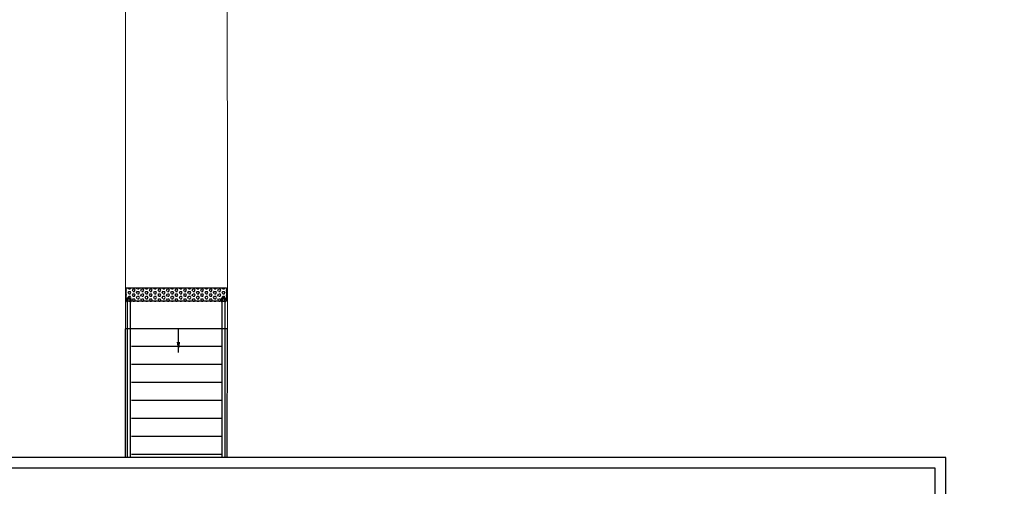
# Model space of a CAD drawing. Units: millimetres. Extents: x 2888 to 5625, y 1280 to 1704.
# Drawn here: x 3062 to 3079, y 1679 to 1687 of the extents above; entities that cross this region are included whole.
import ezdxf

# ---------------------------------------------------------------- set-up
doc = ezdxf.new("R2010")
doc.units = ezdxf.units.MM
doc.layers.add('ARQ-pisos e azulejos', color=8, linetype='Continuous')
doc.layers.add('CALÇADA', color=252, linetype='Continuous', lineweight=20)
doc.styles.get("Standard").update_dxf_attribs({"font": 'arial.ttf'})
doc.dimstyles.get("Standard").update_dxf_attribs({"dimtxt": 0.18, "dimasz": 0.18, "dimexe": 0.18, "dimexo": 0.0625, "dimgap": 0.09, "dimtad": 0, "dimtih": 1, "dimtoh": 1, "dimdec": 4, "dimzin": 0, "dimdsep": 46, "dimtxsty": 'Standard', "dimcen": 0.09, "dimadec": 0, "dimazin": 0, "dimtfac": 1, "dimtdec": 4, "dimtofl": 0, "dimtmove": 0, "dimatfit": 3, "dimfxl": 0, "dimtolj": 1, "dimtzin": 0, "dimarcsym": 0})

# ---------------------------------------------------------------- blocks, each defined once
blk = doc.blocks.new('SOCALÇADA')
at = {"layer": 'CALÇADA', "lineweight": 5, "flags": 128}
blk.add_lwpolyline([(2112.572, 2559.262), (2096.018, 2558.759), (2095.797, 2566.385), (2094.098, 2566.336), (2094.321, 2558.708), (2085.151, 2558.43), (2081.351, 2558.314, -0.405213), (2077.417, 2562.061), (2077.621, 2578.61), (2077.655, 2580.941), (2078.87, 2580.951), (2078.813, 2582.9), (2077.796, 2582.878), (2077.931, 2590.29)], format="xyb", dxfattribs=at)

msp = doc.modelspace()

# ---------------------------------------------------------------- hatches: boundary and pattern name
at = {"layer": 'ARQ-pisos e azulejos'}
h = msp.add_hatch(dxfattribs=at)
h.set_pattern_fill('HEX', color=256, scale=0.0075, style=0)
h.set_pattern_definition([(0, (-2987.048614, 1275.327692), (0, 0.04124445), [0.0238125, -0.047625]), (120, (-2987.048614, 1275.327692), (-0.03571874147, -0.020622225), [0.0238125, -0.047625]), (60, (-2987.0248, 1275.327692), (-0.03571874147, 0.020622225), [0.0238125, -0.047625])])
h.paths.add_polyline_path([(3065.626, 1681.874), (3063.949, 1681.874), (3063.949, 1682.1), (3065.626, 1682.1)])

# ---------------------------------------------------------------- linework, layer by layer
for p, q in [((3063.936, 1679.262), (3063.939, 1681.415)), ((3065.639, 1681.415), (3063.939, 1681.415)), ((3065.636, 1679.262), (3065.639, 1681.415)), ((3065.539, 1681.115), (3064.039, 1681.115)), ((3065.538, 1680.815), (3064.038, 1680.815)), ((3065.538, 1680.515), (3064.038, 1680.515)), ((3065.537, 1680.215), (3064.037, 1680.215)), ((3065.537, 1679.915), (3064.037, 1679.915)), ((3065.537, 1679.613), (3064.037, 1679.613)), ((3077.636, 1679.262), (3014.636, 1679.262)), ((3065.536, 1679.313), (3064.036, 1679.313)), ((3077.636, 1648.462), (3077.636, 1679.262)), ((3077.456, 1679.082), (3014.816, 1679.082)), ((3077.456, 1669.042), (3077.456, 1679.082))]:
    msp.add_line(p, q, dxfattribs=at)
msp.add_lwpolyline([(3065.626, 1681.874), (3063.949, 1681.874), (3063.949, 1682.1), (3065.626, 1682.1)], close=True, dxfattribs=at)
for points in [[(3063.97, 1679.262), (3063.97, 1681.893)], [(3064.014, 1681.893), (3064.014, 1679.262)], [(3065.553, 1679.262), (3065.553, 1681.893)], [(3065.598, 1681.893), (3065.598, 1679.262)]]:
    msp.add_lwpolyline(points, dxfattribs=at)
for centre, radius, start, end in [((3063.992, 1681.893), 0.0424, 301.8892, 238.1108), ((3063.992, 1681.893), 0.0224, 0, 180), ((3065.575, 1681.893), 0.0424, 301.8892, 238.1108), ((3065.575, 1681.893), 0.0224, 0, 180)]:
    msp.add_arc(centre, radius, start, end, dxfattribs=at)

# ---------------------------------------------------------------- block references
at = {"layer": 'ARQ-pisos e azulejos', "rotation": 178.3342969040864}
msp.add_blockref('SOCALÇADA', (5233.45, 4185.795), dxfattribs=at)

# ---------------------------------------------------------------- leaders
at = {"layer": 'ARQ-pisos e azulejos'}
msp.add_leader([(3064.821, 1681.015), (3064.821, 1681.415)], dimstyle='Standard', override={"dimscale": 1, "dimtad": 0}, dxfattribs=at)

doc.saveas('drawing.dxf')
